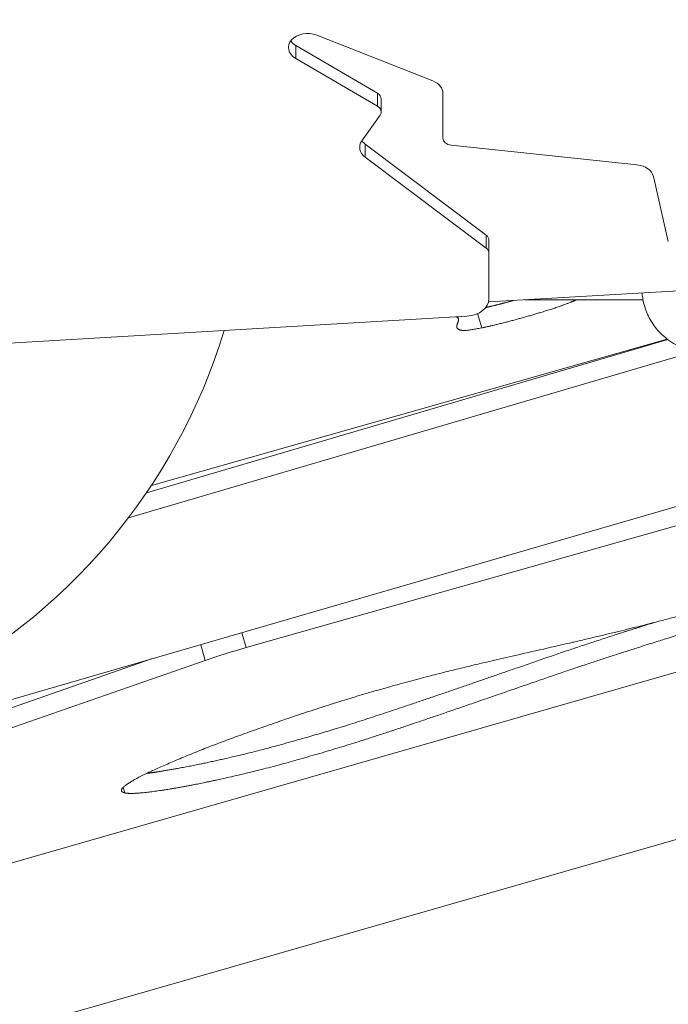
# Model space of a CAD drawing. Units: millimetres. Extents: x -26351 to 6961, y -11859 to -4016.
# Drawn here: x -24830 to -24695, y -10218 to -10013 of the extents above; entities that cross this region are included whole.
import ezdxf

# ---------------------------------------------------------------- set-up
doc = ezdxf.new("R2010")
doc.units = ezdxf.units.MM
doc.header["$MEASUREMENT"] = 0
doc.styles.get("Standard").update_dxf_attribs({"font": 'arial.ttf'})
doc.dimstyles.new('ISO-25', dxfattribs={"dimtxt": 2.5, "dimasz": 2.5, "dimexe": 1.25, "dimexo": 0.625, "dimtad": 1, "dimtxsty": 'Standard', "dimcen": 2.5, "dimadec": 0, "dimazin": 0, "dimtfac": 1, "dimtmove": 0, "dimatfit": 3, "dimfxl": 1, "dimarcsym": 0})

# ---------------------------------------------------------------- blocks, each defined once
blk = doc.blocks.new('*D44')
at = {"color": 0, "lineweight": -2, "transparency": 16777216}
for p, q in [((-25869.18, -4837.25), (-25910.43, -4837.25)), ((-25909.18, -4907.25), (-25909.18, -11068.43)), ((-25869.18, -11138.43), (-25910.43, -11138.43))]:
    blk.add_line(p, q, dxfattribs=at)
at = {"color": 0, "transparency": 16777216}
for points in [[(-25920.85, -4907.25), (-25897.52, -4907.25), (-25909.18, -4837.25)], [(-25920.85, -11068.43), (-25897.52, -11068.43), (-25909.18, -11138.43)]]:
    blk.add_solid(points, dxfattribs=at)
at = {"layer": 'Defpoints', "color": 0, "transparency": 16777216}
for p in [(-17993.96, -4837.25), (-25909.18, -11138.43), (-18824.93, -11138.43)]:
    blk.add_point(p, dxfattribs=at)
at = {"color": 0, "transparency": 16777216, "insert": (-26147.57, -7987.84), "char_height": 310, "attachment_point": 5, "rotation": 90}
blk.add_mtext('630', dxfattribs=at)

msp = doc.modelspace()

# ---------------------------------------------------------------- linework, layer by layer
at = {"color": 0, "linetype": 'Continuous', "lineweight": 0}
for p, q in [((-24768.51, -10015.74), (-24744.309, -10025.286)), ((-24755.837, -10027.841), (-24772.899, -10017.887)), ((-24772.899, -10020.611), (-24772.899, -10017.887)), ((-24755.837, -10030.565), (-24772.899, -10020.611)), ((-24755.837, -10030.565), (-24755.837, -10027.841)), ((-24742.206, -10027.846), (-24742.207, -10034.483)), ((-24742.206, -10027.866), (-24742.207, -10037.207)), ((-24755.083, -10028.987), (-24755.083, -10031.71)), ((-24759.116, -10037.765), (-24755.307, -10032.384)), ((-24742.207, -10037.207), (-24742.207, -10034.483)), ((-24742.207, -10034.483), (-24742.207, -10037.207)), ((-24758.431, -10041.157), (-24758.43, -10038.433)), ((-24733.189, -10057.414), (-24758.43, -10038.433)), ((-24740.493, -10038.657), (-24701.726, -10042.759)), ((-24733.189, -10060.137), (-24758.431, -10041.157)), ((-24698.353, -10045.172), (-24695.244, -10058.7)), ((-24733.189, -10060.137), (-24733.189, -10057.414)), ((-24732.622, -10058.436), (-24732.622, -10061.16)), ((-24732.623, -10070.659), (-24732.622, -10061.16)), ((-24660.009, -10067.039), (-24732.705, -10071.318)), ((-24301.51, -10070.888), (-24949.316, -10256.643)), ((-24422.953, -10070.885), (-24911.517, -10210.974)), ((-24783.257, -10143.356), (-24527.65, -10070.882)), ((-24725.21, -10070.877), (-24700.512, -10070.878)), ((-24734.135, -10076.745), (-24734.988, -10073.77)), ((-24902.48, -10084.037), (-24737.222, -10074.308)), ((-24739.004, -10074.877), (-24739.135, -10074.421)), ((-24803.992, -10111.071), (-24695.327, -10079.166)), ((-24695.47, -10079.058), (-24802.973, -10109.551)), ((-24807.766, -10116.318), (-24690.016, -10081.745)), ((-24652.526, -10102.042), (-24951.866, -10188.964)), ((-24783.257, -10143.356), (-24784.144, -10140.261)), ((-24791.766, -10146.026), (-24792.706, -10142.747)), ((-24847.118, -10161.089), (-24802.979, -10145.73)), ((-24846.023, -10164.907), (-24791.766, -10146.026)), ((-24808.527, -10173.641), (-24808.856, -10172.495))]:
    msp.add_line(p, q, dxfattribs=at)
msp.add_arc((-24907.317, -10040.723), 125, 250.14013, 342.99249, dxfattribs=at)
at = {"color": 0, "linetype": 'Continuous', "lineweight": 0, "extrusion": (0, 0, -1)}
for centre, major_axis, ratio, start_param, end_param in [((-24770.407, -10018.32), (-4, 0), 0.7323373, -0.8982115, 2.0647608), ((-24770.407, -10015.596), (-4, 0), 0.7323373, -0.8982115, -0.4835331), ((-24746.206, -10027.865), (4, 0), 0.7323373, -1.0768319, 0.000024), ((-24755.565, -10039.113), (-4, 0), 0.7323373, -0.7722616, 0.4782305), ((-24755.565, -10036.39), (-4, 0), 0.7323373, -0.7722616, -0.4835159), ((-24702.298, -10045.658), (4, 0), 0.7323373, -1.4273906, -0.166812), ((-24737.623, -10070.658), (5, 0), 0.7323373, 0.000024, 1.4904792), ((-24783.072, -10145.797), (19.225, 5.513), 0.1199405, -2.0053523, -1.546051)]:
    msp.add_ellipse(centre, major_axis=major_axis, ratio=ratio, start_param=start_param, end_param=end_param, dxfattribs=at)
at = {"color": 0, "linetype": 'Continuous', "lineweight": 0}
for centre, major_axis, start_param, end_param in [((-24757.083, -10028.986), (2, 0), 0, 0.8982115), ((-24757.083, -10031.71), (2, 0), -0.4782305, 0.8982115), ((-24740.207, -10037.207), (-2, 0), -0.000024, 1.4273906), ((-24734.622, -10058.436), (2, 0), 0, 0.7722616), ((-24734.622, -10061.159), (2, 0), -0.000024, 0.7722616)]:
    msp.add_ellipse(centre, major_axis=major_axis, ratio=0.7323373, start_param=start_param, end_param=end_param, dxfattribs=at)
for points, degree, knots in [([(-24687.733, -10082.49), (-24689.839, -10081.839), (-24691.926, -10081.185), (-24694.844, -10079.587), (-24695.973, -10078.744), (-24697.66, -10077.03), (-24698.314, -10076.196), (-24699.118, -10074.861), (-24699.359, -10074.398), (-24699.902, -10073.187), (-24700.128, -10072.477), (-24700.421, -10071.352), (-24700.511, -10070.907), (-24700.649, -10070.111), (-24700.699, -10069.769), (-24700.741, -10069.437)], 3, [0, 0, 0, 0, 6.9365576, 6.9365576, 11.3565213, 11.3565213, 14.6463491, 14.6463491, 16.3003387, 16.3003387, 19.073768, 19.073768, 21.3596491, 21.3596491, 23.223476, 23.223476, 23.223476, 23.223476]), ([(-24734.135, -10076.745), (-24731.887, -10076.256), (-24728.368, -10075.443), (-24722.032, -10073.607), (-24717.985, -10072.334), (-24715.571, -10071.397), (-24714.373, -10070.889), (-24714.346, -10070.877)], 4, [0, 0, 0, 0, 0, 0.10737767, 0.15370218, 0.20442884, 0.205599, 0.205599, 0.205599, 0.205599, 0.205599]), ([(-24739.413, -10074.437), (-24739.29, -10074.5), (-24738.912, -10074.772), (-24738.873, -10075.424), (-24740.051, -10076.993), (-24738.147, -10077.577), (-24736.343, -10077.128), (-24734.135, -10076.745)], 4, [0.75330931, 0.75330931, 0.75330931, 0.75330931, 0.75330931, 0.77504688, 0.83634932, 0.89147136, 1, 1, 1, 1, 1]), ([(-24808.527, -10173.641), (-24807.494, -10173.837), (-24804.766, -10173.725), (-24799.255, -10172.924), (-24791.279, -10171.39), (-24784.088, -10169.771), (-24778.216, -10168.348), (-24763.849, -10164.328), (-24752.364, -10160.552), (-24738.152, -10155.738), (-24722.046, -10150.122), (-24708.855, -10145.617), (-24690.942, -10139.973), (-24681.904, -10137.39), (-24672.74, -10134.811), (-24655.054, -10130.211), (-24640.119, -10126.093), (-24634.131, -10124.246), (-24628.38, -10122.247), (-24624.823, -10120.639), (-24622.537, -10119.199), (-24621.131, -10117.583), (-24621.965, -10116.788), (-24623.923, -10116.659), (-24626.134, -10116.945)], 4, [0, 0, 0, 0, 0, 0.0876282, 0.123745, 0.1596999, 0.1985772, 0.2407969, 0.2875829, 0.3403643, 0.3952558, 0.4515052, 0.5040515, 0.5520555, 0.6010971, 0.6494807, 0.6961985, 0.7405519, 0.7776374, 0.8101451, 0.8436674, 0.8786895, 0.9145463, 1, 1, 1, 1, 1]), ([(-24626.134, -10116.945), (-24628.085, -10117.232), (-24631.155, -10117.798), (-24639.364, -10120.144), (-24645.819, -10122.085), (-24680.043, -10133.238), (-24690.241, -10135.977), (-24703.083, -10139.579), (-24731.671, -10145.976), (-24741.674, -10148.371), (-24756.332, -10152.238), (-24769.708, -10156.416), (-24783.206, -10161.088), (-24793.772, -10165.011), (-24803.744, -10169.362), (-24807.434, -10171.321), (-24809.832, -10172.981), (-24809.283, -10173.417), (-24808.527, -10173.641)], 4, [0, 0, 0, 0, 0, 0.0890797, 0.1420603, 0.2023482, 0.2686451, 0.3473463, 0.4168031, 0.4851795, 0.5536022, 0.6155396, 0.6786932, 0.7427808, 0.8019732, 0.8549564, 0.9012449, 1, 1, 1, 1, 1]), ([(-24803.955, -10169.562), (-24803.231, -10169.469), (-24801.279, -10169.193), (-24797.768, -10168.61), (-24792.374, -10167.573), (-24785.183, -10165.953), (-24779.311, -10164.531), (-24764.944, -10160.511), (-24753.458, -10156.735), (-24739.247, -10151.92), (-24723.141, -10146.305), (-24712.507, -10142.673), (-24703.183, -10139.686), (-24698.741, -10138.294), (-24698.228, -10138.134)], 4, [0.06426436, 0.06426436, 0.06426436, 0.06426436, 0.06426436, 0.08762825, 0.12374499, 0.15969991, 0.19857716, 0.24079695, 0.28758286, 0.34036426, 0.39525576, 0.45150521, 0.50405146, 0.51100704, 0.51100704, 0.51100704, 0.51100704, 0.51100704])]:
    msp.add_open_spline(points, degree=degree, knots=knots, dxfattribs=at)
msp.add_open_spline([(-24733.298, -10072.496), (-24731.979, -10072.191), (-24730.566, -10071.844), (-24729.035, -10071.441), (-24727.477, -10071.011)], degree=4, dxfattribs=at)

# ---------------------------------------------------------------- dimensions: what is measured, and where the dimension line sits
dim = msp.add_linear_dim(base=(-25909.184, -11138.428), p1=(-17993.964, -4837.246), p2=(-18824.928, -11138.428), angle=90, text='630', dimstyle='ISO-25', override={"dimtxt": 310, "dimasz": 70, "dimgap": 80, "dimtad": 3, "dimfxl": 40, "dimfxlon": 1})
dim.commit()
dim.dimension.update_dxf_attribs({"geometry": '*D44', "text_midpoint": (-26147.567, -7987.837)})

doc.saveas('drawing.dxf')
